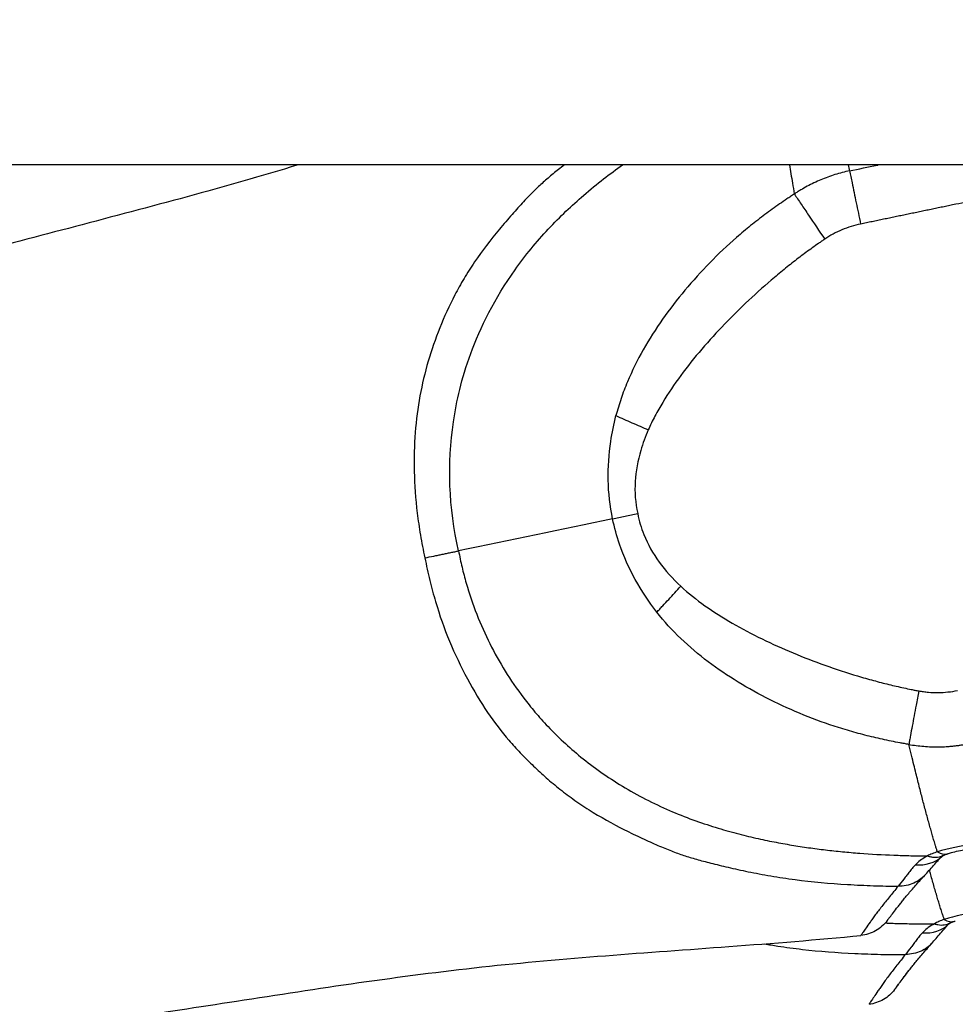
# Model space of a CAD drawing. Units: millimetres. Extents: x -12281 to 10584, y -8207 to 7022.
# Drawn here: x 231 to 269, y -2088 to -2048 of the extents above; entities that cross this region are included whole.
import ezdxf

# ---------------------------------------------------------------- set-up
doc = ezdxf.new("R2010")
doc.units = ezdxf.units.MM
doc.layers.add('DEFAULT', color=7, linetype='Continuous')

msp = doc.modelspace()

# ---------------------------------------------------------------- linework, layer by layer
at = {"layer": 'DEFAULT', "color": 0}
msp.add_rational_spline([(260.035, -2172.747), (194.886, -2195.459), (126.007, -2155.692), (57.128, -2115.924), (44.224, -2048.148)], [0.916981345206, 0.811566244637, 0.916981345206, 0.811566244637, 0.916981345206], degree=2, knots=[-14633.916207, -14633.916207, -14633.916207, -14131.437301, -14131.437301, -13628.958394, -13628.958394, -13628.958394], dxfattribs=at)
for points, degree in [([(241.905, -2054.031), (155.418, -2054.031), (68.931, -2054.031)], 2), ([(241.905, -2054.031), (155.418, -2054.031), (68.931, -2054.031)], 2), ([(261.803, -2054.031), (251.854, -2054.031), (241.905, -2054.031)], 2), ([(264.185, -2054.031), (262.994, -2054.031), (261.803, -2054.031)], 2), ([(289.245, -2054.031), (276.715, -2054.031), (264.185, -2054.031)], 2), ([(264.185, -2054.031), (264.202, -2054.111), (264.219, -2054.191), (264.236, -2054.272)], 3), ([(264.185, -2054.031), (264.202, -2054.111), (264.219, -2054.191), (264.236, -2054.272)], 3), ([(264.236, -2054.272), (264.609, -2054.195), (264.982, -2054.117), (265.355, -2054.04)], 3), ([(264.236, -2054.272), (264.609, -2054.195), (264.982, -2054.117), (265.355, -2054.04)], 3), ([(265.355, -2054.04), (265.37, -2054.037), (265.384, -2054.034), (265.398, -2054.031)], 3), ([(276.216, -2054.031), (272.315, -2054.842), (268.413, -2055.653)], 2), ([(268.413, -2055.653), (266.549, -2056.041), (264.684, -2056.428)], 2), ([(254.777, -2064.19), (254.988, -2064.283), (255.421, -2064.474), (255.863, -2064.669), (256.084, -2064.766)], 3), ([(254.641, -2068.372), (252.586, -2068.799), (250.506, -2069.232), (248.4, -2069.669)], 3), ([(269.285, -2081.542), (268.76, -2081.629), (268.226, -2081.727), (267.796, -2081.862)], 3), ([(266.909, -2082.382), (267.293, -2082.432), (267.714, -2082.304), (267.984, -2082.032)], 3), ([(267.975, -2082.042), (267.986, -2082.03), (267.997, -2082.018), (268.008, -2082.006)], 3), ([(268.191, -2081.944), (268.206, -2081.941), (268.221, -2081.937), (268.236, -2081.933)], 3), ([(268.236, -2081.933), (268.238, -2081.932), (268.24, -2081.931), (268.242, -2081.931)], 3), ([(266.022, -2083.453), (266.023, -2083.459), (266.024, -2083.466), (266.025, -2083.472)], 3), ([(269.557, -2084.263), (269.033, -2084.358), (268.501, -2084.464), (268.073, -2084.605)], 3), ([(268.469, -2084.682), (268.484, -2084.678), (268.499, -2084.674), (268.513, -2084.669)], 3), ([(268.513, -2084.669), (268.516, -2084.668), (268.518, -2084.668), (268.52, -2084.667)], 3), ([(267.194, -2085.138), (267.579, -2085.182), (267.998, -2085.048), (268.263, -2084.771)], 3), ([(268.255, -2084.782), (268.266, -2084.77), (268.276, -2084.758), (268.287, -2084.746)], 3), ([(264.697, -2085.251), (264.698, -2085.251), (264.698, -2085.251), (264.698, -2085.251)], 3), ([(266.322, -2086.222), (266.323, -2086.228), (266.325, -2086.234), (266.326, -2086.241)], 3), ([(266.152, -2087.308), (266.152, -2087.308), (266.152, -2087.308), (266.152, -2087.308)], 3)]:
    msp.add_open_spline(points, degree=degree, dxfattribs=at)
for points, knots in [([(241.905, -2054.031), (238.919, -2054.939), (235.897, -2055.734), (232.879, -2056.528), (229.889, -2057.314), (226.899, -2058.102), (223.908, -2058.889)], [22.715547, 22.715547, 22.715547, 22.715547, 32.081998, 32.081998, 32.081998, 41.358521, 41.358521, 41.358521, 41.358521]), ([(241.905, -2054.031), (238.919, -2054.939), (235.897, -2055.734), (232.879, -2056.528), (229.889, -2057.314), (226.899, -2058.102), (223.908, -2058.889)], [22.715547, 22.715547, 22.715547, 22.715547, 32.081998, 32.081998, 32.081998, 41.358521, 41.358521, 41.358521, 41.358521]), ([(252.687, -2054.031), (252.521, -2054.159), (252.218, -2054.399), (251.826, -2054.733), (251.45, -2055.088), (251.115, -2055.436), (250.81, -2055.767), (250.486, -2056.13), (249.883, -2056.834), (249.184, -2057.741), (248.614, -2058.634), (248.118, -2059.524), (247.618, -2060.633), (247.147, -2061.98), (246.812, -2063.378), (246.621, -2064.859), (246.581, -2066.434), (246.677, -2067.836), (246.827, -2068.874), (246.937, -2069.484), (247.001, -2069.796), (247.036, -2069.953)], [-0.7483933, -0.7483933, -0.7483933, -0.7483933, -0.7187459, -0.6874961, -0.6562462, -0.6249964, -0.6093715, -0.5937466, -0.5624968, -0.4999971, -0.4687473, -0.4374975, -0.3749978, -0.3124982, -0.2499986, -0.1874989, -0.1249993, -0.0624996, -0.0312498, -0.0156249, 0, 0, 0, 0]), ([(248.4, -2069.669), (248.001, -2067.918), (247.944, -2066.14), (248.318, -2063.592), (248.513, -2062.715), (249.278, -2060.633), (249.872, -2059.429), (251.099, -2057.701), (251.56, -2057.14), (252.509, -2056.122), (252.997, -2055.666), (254.017, -2054.787), (254.537, -2054.386), (255.035, -2054.031)], [-1, -1, -1, -1, -0.75, -0.75, -0.625, -0.625, -0.5, -0.5, -0.4375, -0.4375, -0.375, -0.375, -0.300094, -0.300094, -0.300094, -0.300094]), ([(261.802, -2054.031), (261.821, -2054.145), (261.879, -2054.494), (261.948, -2054.903), (262, -2055.209)], [-0.1906284, -0.1906284, -0.1906284, -0.1906284, -0.125, 0, 0, 0, 0]), ([(264.236, -2054.272), (264.037, -2054.314), (263.642, -2054.416), (263.07, -2054.626), (262.612, -2054.845), (262.302, -2055.02), (262.129, -2055.126), (262.043, -2055.181), (262, -2055.209)], [-1, -1, -1, -1, -0.75, -0.5, -0.25, -0.125, -0.0625, 0, 0, 0, 0]), ([(264.236, -2054.272), (264.244, -2054.31), (264.26, -2054.387), (264.293, -2054.546), (264.371, -2054.919), (264.502, -2055.554), (264.623, -2056.136), (264.684, -2056.428)], [0, 0, 0, 0, 0.148842, 0.297684, 0.595369, 1.488422, 2.381476, 2.381476, 2.381476, 2.381476]), ([(262, -2055.209), (261.95, -2055.242), (261.85, -2055.309), (261.65, -2055.443), (261.301, -2055.683), (260.808, -2056.038), (260.228, -2056.488), (259.471, -2057.122), (258.562, -2057.982), (257.554, -2059.098), (256.647, -2060.271), (255.861, -2061.508), (255.319, -2062.596), (254.975, -2063.497), (254.837, -2063.958), (254.777, -2064.19)], [-1, -1, -1, -1, -0.984375, -0.96875, -0.9375, -0.875, -0.8125, -0.75, -0.625, -0.5, -0.375, -0.25, -0.125, -0.0625, 0, 0, 0, 0]), ([(262, -2055.209), (262.043, -2055.273), (262.132, -2055.406), (262.322, -2055.687), (262.677, -2056.215), (263.01, -2056.709), (263.232, -2057.039)], [-1, -1, -1, -1, -0.875, -0.75, -0.5, 0, 0, 0, 0]), ([(264.684, -2056.428), (264.554, -2056.454), (264.298, -2056.52), (263.926, -2056.656), (263.628, -2056.799), (263.427, -2056.915), (263.315, -2056.985), (263.259, -2057.021), (263.232, -2057.039)], [0, 0, 0, 0, 0.25, 0.5, 0.75, 0.875, 0.9375, 1, 1, 1, 1]), ([(263.232, -2057.039), (263.19, -2057.068), (263.105, -2057.126), (262.936, -2057.243), (262.641, -2057.452), (262.22, -2057.763), (261.712, -2058.16), (261.025, -2058.726), (260.14, -2059.514), (259.17, -2060.468), (258.238, -2061.489), (257.383, -2062.556), (256.767, -2063.467), (256.349, -2064.206), (256.167, -2064.579), (256.084, -2064.766)], [-1, -1, -1, -1, -0.984375, -0.96875, -0.9375, -0.875, -0.8125, -0.75, -0.625, -0.5, -0.375, -0.25, -0.125, -0.0625, 0, 0, 0, 0]), ([(254.641, -2068.372), (254.53, -2067.847), (254.415, -2066.798), (254.514, -2065.405), (254.69, -2064.537), (254.777, -2064.19)], [0, 0, 0, 0, 0.375, 0.75, 1, 1, 1, 1]), ([(256.084, -2064.766), (255.965, -2065.041), (255.71, -2065.732), (255.5, -2066.857), (255.56, -2067.722), (255.655, -2068.161)], [-1, -1, -1, -1, -0.75, -0.375, 0, 0, 0, 0]), ([(254.641, -2068.372), (254.807, -2068.337), (255.144, -2068.267), (255.485, -2068.196), (255.655, -2068.161)], [0, 0, 0, 0, 0.5, 1, 1, 1, 1]), ([(255.655, -2068.161), (255.713, -2068.455), (255.923, -2069.153), (256.486, -2070.146), (257.074, -2070.797), (257.402, -2071.104)], [-1, -1, -1, -1, -0.75, -0.375, 0, 0, 0, 0]), ([(256.432, -2072.153), (256.105, -2071.728), (255.519, -2070.847), (254.946, -2069.574), (254.712, -2068.723), (254.641, -2068.372)], [0, 0, 0, 0, 0.375, 0.75, 1, 1, 1, 1]), ([(247.036, -2069.953), (247.149, -2069.929), (247.338, -2069.89), (247.572, -2069.841), (247.742, -2069.806), (247.911, -2069.771), (248.083, -2069.735), (248.25, -2069.701), (248.352, -2069.679), (248.4, -2069.669)], [0, 0, 0, 0, 0.25, 0.375, 0.5, 0.625, 0.75, 0.875, 1, 1, 1, 1]), ([(247.036, -2069.953), (247.067, -2070.11), (247.132, -2070.419), (247.27, -2071.016), (247.538, -2072.013), (248.006, -2073.336), (248.74, -2074.874), (249.572, -2076.255), (250.286, -2077.182), (250.893, -2077.85), (251.372, -2078.331), (251.882, -2078.805), (252.429, -2079.27), (253.024, -2079.724), (253.891, -2080.308), (254.886, -2080.857), (255.838, -2081.319), (256.487, -2081.61), (257.028, -2081.833), (257.521, -2082.01), (258.025, -2082.163), (258.599, -2082.315), (259.302, -2082.488), (260.119, -2082.668), (261.032, -2082.84), (262.355, -2083.042), (263.803, -2083.172), (265.039, -2083.231), (265.716, -2083.25), (266.042, -2083.255), (266.201, -2083.256)], [-1, -1, -1, -1, -0.984375, -0.96875, -0.9375, -0.875, -0.8125, -0.75, -0.6875, -0.65625, -0.625, -0.59375, -0.5625, -0.53125, -0.5, -0.4375, -0.40625, -0.375, -0.34375, -0.3125, -0.28125, -0.25, -0.21875, -0.1875, -0.15625, -0.125, -0.0625, -0.03125, -0.015625, 0, 0, 0, 0]), ([(248.4, -2069.669), (248.421, -2069.779), (248.465, -2069.999), (248.563, -2070.435), (248.762, -2071.191), (249.12, -2072.249), (249.655, -2073.444), (250.268, -2074.54), (250.881, -2075.44), (251.484, -2076.195), (252.01, -2076.784), (252.63, -2077.4), (253.342, -2078.023), (254.145, -2078.633), (255.319, -2079.404), (256.624, -2080.071), (257.898, -2080.574), (258.812, -2080.878), (259.656, -2081.119), (260.443, -2081.31), (261.184, -2081.464), (261.891, -2081.591), (262.579, -2081.696), (263.261, -2081.784), (263.952, -2081.859), (264.879, -2081.94), (265.804, -2081.992), (266.604, -2082.016), (267.057, -2082.024), (267.281, -2082.026), (267.393, -2082.026)], [0, 0, 0, 0, 0.015625, 0.03125, 0.0625, 0.125, 0.1875, 0.25, 0.3125, 0.34375, 0.375, 0.40625, 0.4375, 0.46875, 0.5, 0.5625, 0.59375, 0.625, 0.65625, 0.6875, 0.71875, 0.75, 0.78125, 0.8125, 0.84375, 0.875, 0.9375, 0.96875, 0.984375, 1, 1, 1, 1]), ([(256.432, -2072.153), (256.472, -2072.11), (256.55, -2072.025), (256.71, -2071.852), (256.992, -2071.547), (257.238, -2071.281), (257.402, -2071.104)], [0, 0, 0, 0, 0.125, 0.25, 0.5, 1, 1, 1, 1]), ([(257.402, -2071.104), (257.702, -2071.38), (258.357, -2071.902), (259.469, -2072.61), (260.682, -2073.25), (261.95, -2073.818), (263.224, -2074.308), (264.354, -2074.678), (265.207, -2074.923), (265.828, -2075.083), (266.334, -2075.199), (266.686, -2075.273), (266.886, -2075.313), (266.987, -2075.332), (267.037, -2075.341)], [-1, -1, -1, -1, -0.875, -0.75, -0.625, -0.5, -0.375, -0.25, -0.1875, -0.125, -0.0625, -0.03125, -0.015625, 0, 0, 0, 0]), ([(266.637, -2077.511), (266.577, -2077.5), (266.459, -2077.48), (266.222, -2077.436), (265.807, -2077.355), (265.214, -2077.226), (264.502, -2077.044), (263.556, -2076.765), (262.38, -2076.338), (261.009, -2075.717), (259.709, -2075.001), (258.495, -2074.18), (257.378, -2073.242), (256.727, -2072.531), (256.432, -2072.153)], [0, 0, 0, 0, 0.015625, 0.03125, 0.0625, 0.125, 0.1875, 0.25, 0.375, 0.5, 0.625, 0.75, 0.875, 1, 1, 1, 1]), ([(267.037, -2075.341), (267.001, -2075.537), (266.938, -2075.878), (266.85, -2076.355), (266.774, -2076.768), (266.714, -2077.093), (266.669, -2077.337), (266.647, -2077.454), (266.637, -2077.511)], [-1, -1, -1, -1, -0.75, -0.5625, -0.375, -0.1875, -0.09375, 0, 0, 0, 0]), ([(267.037, -2075.341), (267.069, -2075.347), (267.135, -2075.358), (267.266, -2075.378), (267.496, -2075.403), (267.826, -2075.416), (268.221, -2075.393), (268.483, -2075.351), (268.612, -2075.324)], [0, 0, 0, 0, 0.0625, 0.125, 0.25, 0.5, 0.75, 1, 1, 1, 1]), ([(266.637, -2077.511), (266.837, -2077.545), (267.241, -2077.597), (267.749, -2077.615), (268.104, -2077.602), (268.307, -2077.588), (268.433, -2077.576), (268.534, -2077.565), (268.597, -2077.557), (268.648, -2077.55), (268.698, -2077.543), (268.786, -2077.53), (268.911, -2077.509), (269.011, -2077.489), (269.061, -2077.479)], [-1, -1, -1, -1, -0.75, -0.5, -0.375, -0.3125, -0.25, -0.21875, -0.1875, -0.171875, -0.15625, -0.125, -0.0625, 0, 0, 0, 0]), ([(267.796, -2081.862), (267.782, -2081.819), (267.756, -2081.737), (267.708, -2081.581), (267.655, -2081.404), (267.598, -2081.213), (267.539, -2081.007), (267.475, -2080.781), (267.387, -2080.46), (267.273, -2080.039), (267.144, -2079.541), (267.006, -2078.995), (266.846, -2078.359), (266.713, -2077.821), (266.637, -2077.511)], [0, 0, 0, 0, 0.03125, 0.0625, 0.125, 0.1875, 0.25, 0.3125, 0.375, 0.5, 0.625, 0.75, 0.875, 1, 1, 1, 1]), ([(267.796, -2081.862), (267.757, -2081.874), (267.684, -2081.898), (267.546, -2081.952), (267.453, -2081.995), (267.393, -2082.026)], [-1, -1, -1, -1, -0.75, -0.5, 0, 0, 0, 0]), ([(267.796, -2081.862), (267.83, -2081.883), (267.901, -2081.918), (268.035, -2081.957), (268.132, -2081.957), (268.191, -2081.944)], [-1, -1, -1, -1, -0.737113, -0.474225, 0, 0, 0, 0]), ([(268.242, -2081.931), (268.293, -2081.914), (268.354, -2081.895), (268.423, -2081.876), (268.516, -2081.851), (268.622, -2081.827), (268.731, -2081.804), (268.92, -2081.764), (269.127, -2081.729), (269.328, -2081.694)], [0.152014, 0.152014, 0.152014, 0.152014, 0.411722, 0.411722, 0.411722, 0.764873, 0.764873, 0.764873, 1.382262, 1.382262, 1.382262, 1.382262]), ([(267.393, -2082.026), (267.299, -2082.075), (267.135, -2082.177), (266.994, -2082.298), (266.924, -2082.367), (266.909, -2082.382)], [-1, -1, -1, -1, -0.562064, -0.124128, 0, 0, 0, 0]), ([(267.273, -2082.822), (267.331, -2082.758), (267.391, -2082.692), (267.453, -2082.624), (267.515, -2082.555), (267.577, -2082.486), (267.64, -2082.415), (267.703, -2082.344), (267.763, -2082.276), (267.822, -2082.21), (267.851, -2082.177), (267.882, -2082.144), (267.912, -2082.11), (267.932, -2082.088), (267.953, -2082.065), (267.975, -2082.042)], [0.058121, 0.058121, 0.058121, 0.058121, 0.65994, 0.65994, 0.65994, 1.259682, 1.259682, 1.259682, 1.85824, 1.85824, 1.85824, 2.156736, 2.156736, 2.156736, 2.35571, 2.35571, 2.35571, 2.35571]), ([(267.393, -2082.026), (267.438, -2082.043), (267.528, -2082.068), (267.708, -2082.09), (267.884, -2082.07), (268.004, -2082.024), (268.042, -2082.006)], [0, 0, 0, 0, 0.0625, 0.125, 0.25, 0.310946, 0.310946, 0.310946, 0.310946]), ([(268.009, -2082.005), (267.992, -2082.023), (267.979, -2082.036), (267.974, -2082.04), (267.97, -2082.044), (267.966, -2082.047), (267.962, -2082.05), (267.961, -2082.05), (267.961, -2082.051), (267.96, -2082.051), (267.959, -2082.052), (267.959, -2082.052)], [0.1258598, 0.1258598, 0.1258598, 0.1258598, 0.2880281, 0.2880281, 0.2880281, 0.4334169, 0.4334169, 0.4334169, 0.4582558, 0.4582558, 0.5021007, 0.5021007, 0.5021007, 0.5021007]), ([(267.959, -2082.052), (267.959, -2082.052), (267.968, -2082.046), (267.987, -2082.035), (267.999, -2082.028), (268.011, -2082.021), (268.024, -2082.015)], [0.5021123, 0.5021123, 0.5021123, 0.5021123, 0.7147722, 0.7147722, 0.7147722, 0.8445237, 0.8445237, 0.8445237, 0.8445237]), ([(268.042, -2082.006), (268.061, -2081.997), (268.087, -2081.985), (268.12, -2081.973), (268.136, -2081.966), (268.153, -2081.96), (268.171, -2081.954), (268.188, -2081.948), (268.21, -2081.941), (268.236, -2081.933)], [0.1034455, 0.1034455, 0.1034455, 0.1034455, 0.3050562, 0.3050562, 0.3050562, 0.4041994, 0.4041994, 0.4041994, 0.5028595, 0.5028595, 0.5028595, 0.5028595]), ([(266.909, -2082.382), (266.871, -2082.42), (266.787, -2082.512), (266.671, -2082.657), (266.554, -2082.814), (266.395, -2083.019), (266.275, -2083.164), (266.201, -2083.256)], [-1, -1, -1, -1, -0.874652, -0.699721, -0.524791, -0.349861, 0, 0, 0, 0]), ([(268.073, -2084.605), (268.059, -2084.562), (268.032, -2084.48), (267.981, -2084.326), (267.925, -2084.149), (267.866, -2083.959), (267.803, -2083.754), (267.736, -2083.528), (267.643, -2083.209), (267.553, -2082.894), (267.489, -2082.666), (267.472, -2082.603)], [0, 0, 0, 0, 0.03125, 0.0625, 0.125, 0.1875, 0.25, 0.3125, 0.375, 0.5, 0.547076, 0.547076, 0.547076, 0.547076]), ([(265.776, -2084.627), (265.776, -2084.627), (265.777, -2084.626), (265.778, -2084.625), (265.784, -2084.616), (265.812, -2084.58), (265.845, -2084.538), (265.878, -2084.494), (265.922, -2084.437), (265.974, -2084.37), (266.025, -2084.304), (266.081, -2084.232), (266.144, -2084.151), (266.175, -2084.111), (266.208, -2084.069), (266.242, -2084.025), (266.277, -2083.981), (266.313, -2083.935), (266.351, -2083.887), (266.389, -2083.839), (266.429, -2083.79), (266.469, -2083.74), (266.511, -2083.689), (266.553, -2083.637), (266.597, -2083.585), (266.642, -2083.531), (266.691, -2083.474), (266.742, -2083.414), (266.794, -2083.354), (266.848, -2083.292), (266.904, -2083.229), (266.959, -2083.167), (267.018, -2083.101), (267.08, -2083.033), (267.142, -2082.964), (267.206, -2082.894), (267.272, -2082.822)], [2.388976, 2.388976, 2.388976, 2.388976, 2.602129, 2.602129, 2.602129, 4.026554, 4.026554, 4.026554, 5.432179, 5.432179, 5.432179, 6.810991, 6.810991, 6.810991, 7.487215, 7.487215, 7.487215, 8.162326, 8.162326, 8.162326, 8.844541, 8.844541, 8.844541, 9.537033, 9.537033, 9.537033, 10.250444, 10.250444, 10.250444, 10.973391, 10.973391, 10.973391, 11.695279, 11.695279, 11.695279, 12.415727, 12.415727, 12.415727, 12.415727]), ([(267.272, -2082.822), (267.154, -2082.95), (266.831, -2083.174), (266.424, -2083.258), (266.201, -2083.256)], [-0.4620969, -0.4620969, -0.4620969, -0.4620969, -0.25, 0, 0, 0, 0]), ([(266.201, -2083.256), (266.139, -2083.332), (266.019, -2083.48), (265.849, -2083.689), (265.689, -2083.888), (265.54, -2084.076), (265.403, -2084.255), (265.278, -2084.423), (265.166, -2084.578), (265.034, -2084.764), (264.9, -2084.958), (264.78, -2085.126), (264.719, -2085.212), (264.699, -2085.244), (264.697, -2085.25), (264.698, -2085.251)], [-1, -1, -1, -1, -0.9375, -0.875, -0.8125, -0.75, -0.6875, -0.625, -0.5625, -0.5, -0.375, -0.25, -0.125, -0.0625, -0.0150365, -0.0150365, -0.0150365, -0.0150365]), ([(265.776, -2084.627), (265.772, -2084.634), (265.644, -2084.811), (265.311, -2085.099), (264.904, -2085.232), (264.698, -2085.251)], [0.4905614, 0.4905614, 0.4905614, 0.4905614, 0.5, 0.75, 1, 1, 1, 1]), ([(265.836, -2084.536), (265.832, -2084.542), (265.828, -2084.548), (265.815, -2084.57), (265.802, -2084.589), (265.791, -2084.606), (265.781, -2084.62), (265.777, -2084.625), (265.776, -2084.626)], [1.257486, 1.257486, 1.257486, 1.257486, 1.3124, 1.3124, 1.883143, 1.883143, 1.883143, 2.291546, 2.291546, 2.291546, 2.291546]), ([(268.073, -2084.605), (268.034, -2084.617), (267.961, -2084.643), (267.824, -2084.698), (267.731, -2084.743), (267.673, -2084.775)], [-1, -1, -1, -1, -0.75, -0.5, 0, 0, 0, 0]), ([(268.073, -2084.605), (268.108, -2084.625), (268.178, -2084.66), (268.313, -2084.697), (268.41, -2084.695), (268.469, -2084.682)], [-1, -1, -1, -1, -0.737113, -0.474225, 0, 0, 0, 0]), ([(268.321, -2084.745), (268.34, -2084.736), (268.365, -2084.724), (268.398, -2084.711), (268.415, -2084.704), (268.431, -2084.698), (268.449, -2084.691), (268.466, -2084.685), (268.488, -2084.678), (268.513, -2084.669)], [0.1034455, 0.1034455, 0.1034455, 0.1034455, 0.3050562, 0.3050562, 0.3050562, 0.4041994, 0.4041994, 0.4041994, 0.5028595, 0.5028595, 0.5028595, 0.5028595]), ([(265.683, -2084.745), (265.893, -2084.754), (266.332, -2084.768), (266.883, -2084.777), (267.336, -2084.778), (267.561, -2084.776), (267.673, -2084.775)], [0.90910125, 0.90910125, 0.90910125, 0.90910125, 0.9375, 0.96875, 0.984375, 1, 1, 1, 1]), ([(267.673, -2084.775), (267.579, -2084.826), (267.417, -2084.93), (267.277, -2085.053), (267.208, -2085.123), (267.194, -2085.138)], [-1, -1, -1, -1, -0.562064, -0.124128, 0, 0, 0, 0]), ([(267.564, -2085.572), (267.621, -2085.508), (267.68, -2085.441), (267.741, -2085.371), (267.802, -2085.302), (267.863, -2085.232), (267.925, -2085.16), (267.987, -2085.088), (268.046, -2085.019), (268.104, -2084.952), (268.133, -2084.919), (268.163, -2084.885), (268.193, -2084.851), (268.213, -2084.829), (268.233, -2084.806), (268.255, -2084.782)], [0.058121, 0.058121, 0.058121, 0.058121, 0.65994, 0.65994, 0.65994, 1.259682, 1.259682, 1.259682, 1.85824, 1.85824, 1.85824, 2.156736, 2.156736, 2.156736, 2.35644, 2.35644, 2.35644, 2.35644]), ([(267.673, -2084.775), (267.717, -2084.791), (267.808, -2084.815), (267.988, -2084.835), (268.163, -2084.812), (268.283, -2084.764), (268.321, -2084.745)], [0, 0, 0, 0, 0.0625, 0.125, 0.25, 0.3107306, 0.3107306, 0.3107306, 0.3107306]), ([(268.288, -2084.745), (268.272, -2084.763), (268.258, -2084.776), (268.254, -2084.78), (268.249, -2084.784), (268.245, -2084.787), (268.242, -2084.79), (268.241, -2084.791), (268.24, -2084.791), (268.239, -2084.792), (268.239, -2084.792), (268.239, -2084.792)], [0.1258598, 0.1258598, 0.1258598, 0.1258598, 0.2880281, 0.2880281, 0.2880281, 0.4334169, 0.4334169, 0.4334169, 0.4582558, 0.4582558, 0.5021007, 0.5021007, 0.5021007, 0.5021007]), ([(268.239, -2084.792), (268.239, -2084.792), (268.248, -2084.786), (268.267, -2084.775), (268.282, -2084.766), (268.297, -2084.757), (268.315, -2084.748)], [0.5021123, 0.5021123, 0.5021123, 0.5021123, 0.7147722, 0.7147722, 0.7147722, 0.8802537, 0.8802537, 0.8802537, 0.8802537]), ([(230.235, -2089.318), (233.291, -2088.848), (236.347, -2088.379), (239.403, -2087.908), (242.709, -2087.399), (246.021, -2086.889), (249.347, -2086.526), (252.672, -2086.163), (256.017, -2085.946), (259.352, -2085.698), (261.134, -2085.565), (262.917, -2085.423), (264.697, -2085.251)], [0.410817, 0.410817, 0.410817, 0.410817, 9.687339, 9.687339, 9.687339, 19.728929, 19.728929, 19.728929, 29.769337, 29.769337, 29.769337, 35.134332, 35.134332, 35.134332, 35.134332]), ([(267.194, -2085.138), (267.156, -2085.177), (267.074, -2085.27), (266.96, -2085.416), (266.845, -2085.575), (266.689, -2085.782), (266.571, -2085.929), (266.498, -2086.022)], [-1, -1, -1, -1, -0.874652, -0.699721, -0.524791, -0.349861, 0, 0, 0, 0]), ([(260.791, -2085.588), (260.968, -2085.62), (261.461, -2085.701), (262.65, -2085.865), (264.1, -2085.973), (265.336, -2086.014), (266.014, -2086.023), (266.34, -2086.023), (266.498, -2086.022)], [-0.1745915, -0.1745915, -0.1745915, -0.1745915, -0.15625, -0.125, -0.0625, -0.03125, -0.015625, 0, 0, 0, 0]), ([(266.094, -2087.399), (266.094, -2087.399), (266.094, -2087.398), (266.095, -2087.397), (266.102, -2087.388), (266.129, -2087.352), (266.161, -2087.309), (266.194, -2087.265), (266.237, -2087.207), (266.288, -2087.14), (266.338, -2087.073), (266.393, -2086.999), (266.455, -2086.917), (266.485, -2086.877), (266.517, -2086.835), (266.551, -2086.79), (266.585, -2086.745), (266.621, -2086.699), (266.658, -2086.651), (266.695, -2086.603), (266.734, -2086.553), (266.774, -2086.502), (266.815, -2086.45), (266.856, -2086.398), (266.899, -2086.345), (266.943, -2086.291), (266.991, -2086.233), (267.042, -2086.173), (267.093, -2086.111), (267.146, -2086.049), (267.201, -2085.985), (267.255, -2085.922), (267.313, -2085.855), (267.374, -2085.786), (267.435, -2085.716), (267.499, -2085.645), (267.564, -2085.572)], [2.388976, 2.388976, 2.388976, 2.388976, 2.602129, 2.602129, 2.602129, 4.026554, 4.026554, 4.026554, 5.432179, 5.432179, 5.432179, 6.810991, 6.810991, 6.810991, 7.487215, 7.487215, 7.487215, 8.162326, 8.162326, 8.162326, 8.844541, 8.844541, 8.844541, 9.537033, 9.537033, 9.537033, 10.250444, 10.250444, 10.250444, 10.973391, 10.973391, 10.973391, 11.695279, 11.695279, 11.695279, 12.417145, 12.417145, 12.417145, 12.417145]), ([(267.564, -2085.572), (267.447, -2085.702), (267.127, -2085.931), (266.721, -2086.021), (266.498, -2086.022)], [-0.4622353, -0.4622353, -0.4622353, -0.4622353, -0.25, 0, 0, 0, 0]), ([(266.498, -2086.022), (266.438, -2086.099), (266.32, -2086.249), (266.153, -2086.461), (265.996, -2086.661), (265.85, -2086.852), (265.715, -2087.033), (265.593, -2087.203), (265.484, -2087.359), (265.354, -2087.547), (265.222, -2087.743), (265.105, -2087.913), (265.046, -2087.999), (265.026, -2088.032), (265.024, -2088.038), (265.025, -2088.039)], [-1, -1, -1, -1, -0.9375, -0.875, -0.8125, -0.75, -0.6875, -0.625, -0.5625, -0.5, -0.375, -0.25, -0.125, -0.0625, -0.015219, -0.015219, -0.015219, -0.015219]), ([(266.098, -2087.393), (266.103, -2087.387), (266.111, -2087.375), (266.122, -2087.361), (266.133, -2087.345), (266.148, -2087.325), (266.165, -2087.303), (266.182, -2087.28), (266.2, -2087.255), (266.221, -2087.228), (266.241, -2087.2), (266.263, -2087.171), (266.286, -2087.139), (266.334, -2087.076), (266.389, -2087.003), (266.451, -2086.92), (266.513, -2086.84), (266.58, -2086.751), (266.655, -2086.655)], [2.645375, 2.645375, 2.645375, 2.645375, 3.298007, 3.298007, 3.298007, 4.000619, 4.000619, 4.000619, 4.698808, 4.698808, 4.698808, 5.393917, 5.393917, 5.393917, 6.780192, 6.780192, 6.780192, 8.135034, 8.135034, 8.135034, 8.135034]), ([(266.062, -2087.444), (265.942, -2087.604), (265.626, -2087.881), (265.23, -2088.017), (265.025, -2088.039)], [0.5123291, 0.5123291, 0.5123291, 0.5123291, 0.75, 1, 1, 1, 1]), ([(266.062, -2087.444), (266.068, -2087.436), (266.074, -2087.428), (266.08, -2087.419), (266.085, -2087.413), (266.089, -2087.406), (266.094, -2087.399)], [1.2945813, 1.2945813, 1.2945813, 1.2945813, 1.3258567, 1.3258567, 1.3258567, 2.2422125, 2.2422125, 2.2422125, 2.2422125]), ([(266.152, -2087.308), (266.148, -2087.314), (266.145, -2087.32), (266.132, -2087.342), (266.12, -2087.361), (266.108, -2087.378), (266.099, -2087.392), (266.095, -2087.397), (266.094, -2087.399)], [1.259783, 1.259783, 1.259783, 1.259783, 1.3124, 1.3124, 1.883143, 1.883143, 1.883143, 2.291546, 2.291546, 2.291546, 2.291546])]:
    msp.add_open_spline(points, degree=3, knots=knots, dxfattribs=at)
msp.add_rational_spline([(265.355, -2054.039), (265.358, -2054.035), (265.361, -2054.03)], [0.853689200009, 0.853685913098, 0.853682705738], degree=2, dxfattribs=at)
msp.add_rational_spline([(265.355, -2054.039), (265.358, -2054.035), (265.361, -2054.03)], [0.853689200009, 0.853685913098, 0.853682705738], degree=2, dxfattribs=at)

doc.saveas('drawing.dxf')
